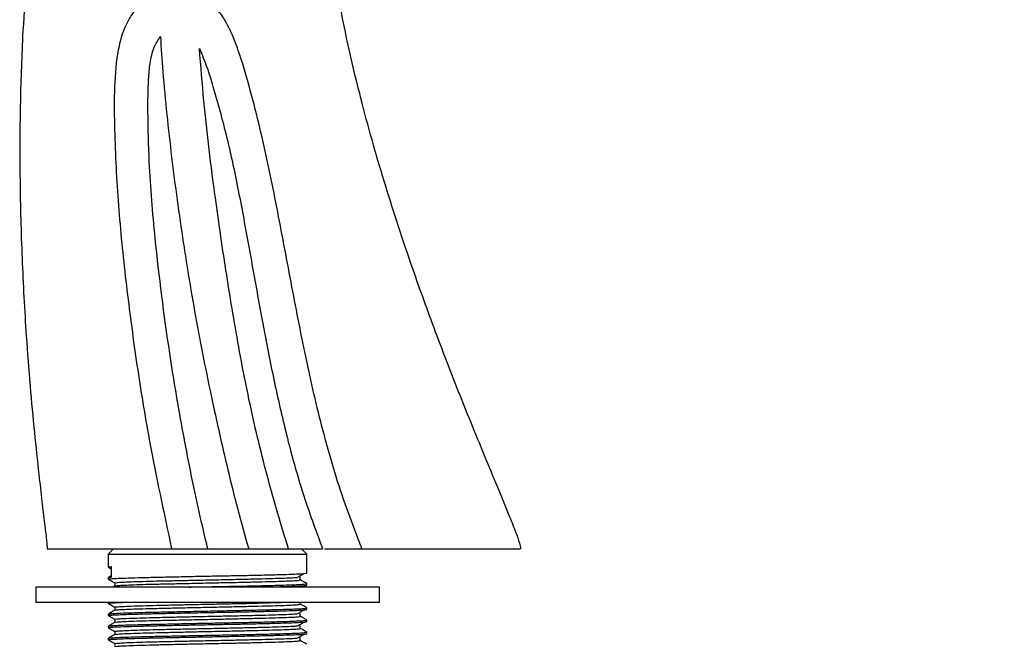
# Model space of a CAD drawing. Units: millimetres. Extents: x 4 to 1496, y 5 to 1495.
# Drawn here: x 1033 to 1162, y 680 to 761 of the extents above; entities that cross this region are included whole.
import ezdxf

# ---------------------------------------------------------------- set-up
doc = ezdxf.new("R2010")
doc.units = ezdxf.units.MM

msp = doc.modelspace()

# ---------------------------------------------------------------- linework, layer by layer
at = {"color": 7, "linetype": 'Continuous', "lineweight": 25}
for p, q in [((1036.65, 692.24), (1052.92, 692.24)), ((1045.33, 692.24), (1044.63, 691.54)), ((1057.66, 692.24), (1063, 692.24)), ((1068.21, 692.24), (1072.67, 692.24)), ((1070.63, 691.54), (1069.93, 692.24)), ((1077.83, 692.24), (1078.29, 692.24)), ((1078.29, 692.24), (1098.59, 692.24)), ((1044.63, 691.54), (1044.63, 689.87)), ((1044.63, 691.54), (1070.63, 691.54)), ((1070.63, 689.08), (1070.63, 691.54)), ((1044.64, 689.86), (1045.01, 689.65)), ((1045.01, 689.93), (1045.01, 688.54)), ((1044.63, 688.48), (1044.63, 688.28)), ((1045.01, 688.7), (1044.64, 688.49)), ((1035.13, 687.24), (1035.13, 685.24)), ((1080.13, 687.24), (1035.13, 687.24)), ((1045.5, 687.39), (1045.23, 687.24)), ((1069.91, 687.24), (1070.23, 687.42)), ((1070.63, 687.49), (1070.63, 687.69)), ((1080.13, 685.24), (1080.13, 687.24)), ((1080.13, 685.24), (1035.13, 685.24)), ((1044.63, 685.24), (1044.63, 685.11)), ((1070.63, 684.31), (1070.63, 684.51)), ((1044.63, 683.72), (1044.63, 683.52)), ((1070.63, 682.73), (1070.63, 682.92)), ((1044.63, 682.13), (1044.63, 681.93)), ((1044.63, 680.54), (1044.63, 680.34)), ((1070.63, 681.14), (1070.63, 681.34))]:
    msp.add_line(p, q, dxfattribs=at)
for points, knots in [([(1098.63, 692.24), (1098.63, 692.32), (1098.61, 692.51), (1098.42, 693.2), (1097.95, 694.51), (1097.01, 696.87), (1095.69, 700.07), (1094.04, 704.02), (1092.27, 708.32), (1090.47, 712.79), (1088.73, 717.26), (1087.08, 721.62), (1085.57, 725.75), (1084, 730.22), (1082.38, 735.05), (1080.7, 740.38), (1079.12, 745.76), (1077.73, 750.92), (1076.53, 755.83), (1075.51, 760.46), (1074.61, 765.11), (1073.86, 769.74), (1073.26, 774.31), (1072.85, 778.63), (1072.63, 782.41), (1072.56, 785.52), (1072.57, 787.99), (1072.64, 789.97), (1072.73, 791.72), (1072.87, 793.65), (1073.12, 795.95), (1073.51, 798.66), (1074.07, 801.55), (1074.83, 804.6), (1076.11, 808.71), (1078.19, 813.83), (1081.46, 819.78), (1085.48, 825.41), (1090.05, 830.48), (1094.91, 834.84), (1099.36, 838.13), (1103.25, 840.57), (1106.53, 842.37), (1109.65, 843.87), (1112.82, 845.2), (1116.24, 846.41), (1120.2, 847.53), (1124.65, 848.41), (1129.47, 848.87), (1133.66, 848.74), (1137.02, 848.2), (1139.53, 847.55), (1141.98, 846.62), (1144.67, 845.24), (1147.55, 843.24), (1150.55, 840.42), (1153.45, 836.94), (1156.29, 832.73), (1159.13, 827.78), (1160.93, 824.17), (1161.88, 822.26)], [0, 0, 0, 0, 0.0010044, 0.0024375, 0.009082, 0.0186902, 0.03459, 0.0530815, 0.0730766, 0.0936885, 0.1142048, 0.1340619, 0.1528217, 0.1701498, 0.1941559, 0.2174913, 0.2412521, 0.26529, 0.2853771, 0.3054761, 0.3255101, 0.3454062, 0.3650958, 0.3840788, 0.4004817, 0.4131362, 0.4235877, 0.4319061, 0.438238, 0.4458868, 0.4564458, 0.4676435, 0.4805642, 0.4939088, 0.5074624, 0.5352187, 0.5639149, 0.5935989, 0.6227907, 0.6504089, 0.6764635, 0.6929564, 0.7087337, 0.7238853, 0.7369314, 0.7523596, 0.7699092, 0.7892303, 0.8098749, 0.831314, 0.8421733, 0.853081, 0.8641305, 0.8754677, 0.8913397, 0.9085303, 0.927542, 0.9488505, 0.9728805, 1, 1, 1, 1]), ([(1055.12, 837.55), (1054.88, 837.19), (1053.43, 835.02), (1051.11, 830.89), (1048.24, 825.36), (1045.87, 820.12), (1043.96, 815.38), (1042.45, 811.2), (1041.29, 807.6), (1040.36, 804.49), (1039.55, 801.53), (1038.88, 798.88), (1038.3, 796.43), (1037.81, 794.26), (1037.32, 791.9), (1036.79, 789.16), (1036.2, 785.85), (1035.57, 781.84), (1034.94, 777.15), (1034.33, 771.77), (1033.8, 765.74), (1033.35, 758.47), (1033.06, 749.97), (1033.03, 740.29), (1033.3, 730.26), (1033.79, 721.31), (1034.37, 713.7), (1034.93, 707.66), (1035.47, 702.62), (1035.93, 698.65), (1036.27, 695.8), (1036.49, 693.89), (1036.61, 692.79), (1036.63, 692.4), (1036.63, 692.24)], [0, 0, 0, 0, 0.008627, 0.052418, 0.095123, 0.133667, 0.167897, 0.197712, 0.22302, 0.243738, 0.262998, 0.284569, 0.298628, 0.313523, 0.329254, 0.347124, 0.369616, 0.39677, 0.428536, 0.464814, 0.505428, 0.5501, 0.610994, 0.676348, 0.744371, 0.812539, 0.85641, 0.897556, 0.934448, 0.958249, 0.977775, 0.992051, 0.996887, 1, 1, 1, 1]), ([(1049.14, 763.72), (1048.87, 763.47), (1048.21, 762.86), (1047.38, 761.69), (1046.58, 760.07), (1046, 758.1), (1045.51, 754.95), (1045.36, 750.84), (1045.51, 744.21), (1045.98, 735.94), (1047.03, 726.09), (1048.34, 716.28), (1050.18, 704.97), (1051.9, 697), (1052.92, 692.24)], [0, 0, 0, 0, 0.015983, 0.037893, 0.059822, 0.090867, 0.121999, 0.190071, 0.258303, 0.393751, 0.529151, 0.664543, 0.799935, 1, 1, 1, 1]), ([(1077.83, 692.24), (1077.68, 692.63), (1076.93, 694.59), (1075.58, 698.1), (1074.06, 702.86), (1072.27, 709.27), (1070.42, 717.38), (1068.53, 727.15), (1067.02, 735.31), (1065.71, 741.84), (1064.63, 746.74), (1063.4, 751.6), (1062.24, 755.75), (1061.05, 759.15), (1059.87, 761.68), (1058.7, 763.04), (1058.16, 763.68)], [0, 0, 0, 0, 0.016879, 0.083921, 0.150987, 0.218062, 0.352857, 0.486845, 0.620865, 0.68786, 0.754861, 0.821869, 0.888883, 0.927238, 0.96616, 1, 1, 1, 1]), ([(1057.66, 692.24), (1057.56, 692.64), (1057.07, 694.66), (1055.89, 699.91), (1054.26, 708.04), (1052.34, 719.56), (1050.86, 731.17), (1049.97, 741.71), (1049.81, 748.64), (1049.82, 752.97), (1050.07, 755.79), (1050.47, 757.76), (1051.15, 758.81), (1051.45, 759.27)], [0, 0, 0, 0, 0.018316, 0.091578, 0.23819, 0.384803, 0.60769, 0.754716, 0.851108, 0.913275, 0.94479, 0.976104, 1, 1, 1, 1]), ([(1051.45, 759.27), (1051.55, 757.74), (1051.78, 754.33), (1052.28, 749.07), (1053.11, 741.61), (1054.01, 735.11), (1055.02, 728.63), (1055.79, 724.01), (1056.81, 718.48), (1058.27, 711.33), (1059.85, 704.29), (1061.54, 697.38), (1062.51, 693.96), (1063, 692.24)], [0, 0, 0, 0, 0.067666, 0.150196, 0.232724, 0.397793, 0.439055, 0.521582, 0.60411, 0.686637, 0.843225, 0.92159, 1, 1, 1, 1]), ([(1056.56, 757.69), (1056.9, 756.89), (1057.57, 755.27), (1058.8, 751.2), (1060.34, 745.53), (1061.85, 738.2), (1063.19, 730.86), (1064.28, 724.75), (1065.42, 718.66), (1066.64, 712.58), (1068.32, 705.53), (1069.96, 699.82), (1071.48, 695.5), (1072.27, 693.33), (1072.67, 692.24)], [0, 0, 0, 0, 0.038542, 0.077397, 0.187891, 0.298815, 0.409253, 0.519684, 0.574898, 0.685335, 0.795786, 0.897669, 0.948942, 1, 1, 1, 1]), ([(1068.21, 692.24), (1068.09, 692.64), (1067.47, 694.63), (1065.92, 699.86), (1063.77, 708.05), (1061.76, 718.03), (1060.09, 728.08), (1058.49, 739), (1057.26, 748.87), (1056.74, 755.4), (1056.56, 757.69)], [0, 0, 0, 0, 0.018697, 0.093358, 0.246202, 0.399439, 0.552251, 0.705147, 0.896714, 1, 1, 1, 1]), ([(1052.92, 692.24), (1053.01, 692.24), (1053.24, 692.24), (1053.8, 692.24), (1054.58, 692.24), (1055.43, 692.24), (1056.29, 692.24), (1057.03, 692.24), (1057.52, 692.24), (1057.62, 692.24), (1057.66, 692.24)], [0, 0, 0, 0, 0.089591, 0.223127, 0.358088, 0.496657, 0.639643, 0.78606, 0.933292, 1, 1, 1, 1]), ([(1063, 692.24), (1063.03, 692.24), (1063.11, 692.24), (1063.48, 692.24), (1064.11, 692.24), (1064.91, 692.24), (1065.81, 692.24), (1066.71, 692.24), (1067.48, 692.24), (1068.01, 692.24), (1068.2, 692.24), (1068.21, 692.24), (1068.21, 692.24)], [0, 0, 0, 0, 0.068775, 0.173002, 0.279074, 0.389527, 0.504595, 0.62248, 0.739746, 0.853014, 0.960991, 1, 1, 1, 1]), ([(1072.92, 692.24), (1072.97, 692.24), (1073.15, 692.24), (1073.68, 692.24), (1074.45, 692.24), (1075.36, 692.24), (1076.3, 692.24), (1077.15, 692.24), (1077.63, 692.24), (1077.79, 692.24), (1077.83, 692.24)], [0, 0, 0, 0, 0.0605202, 0.1904247, 0.3275266, 0.4749055, 0.6321845, 0.7942866, 0.9523415, 1, 1, 1, 1]), ([(1044.66, 689.87), (1044.65, 689.87), (1044.57, 689.89), (1044.77, 689.91), (1044.99, 689.93), (1045.01, 689.93)], [0, 0, 0, 0, 0.1043924, 0.9017255, 1, 1, 1, 1]), ([(1044.66, 688.28), (1044.65, 688.28), (1044.57, 688.3), (1044.89, 688.34), (1045.63, 688.38), (1046.86, 688.43), (1048.49, 688.48), (1050.46, 688.53), (1052.68, 688.58), (1055.1, 688.63), (1057.63, 688.68), (1060.14, 688.73), (1062.54, 688.77), (1064.78, 688.82), (1066.76, 688.87), (1068.39, 688.92), (1069.61, 688.97), (1070.47, 689.02), (1070.55, 689.06), (1070.6, 689.08)], [0, 0, 0, 0, 0.008028, 0.069348, 0.129925, 0.19183, 0.254073, 0.315485, 0.376015, 0.437857, 0.500115, 0.561613, 0.62211, 0.683887, 0.746153, 0.807734, 0.868212, 0.929918, 1, 1, 1, 1]), ([(1044.64, 688.27), (1044.79, 688.19), (1045.07, 688.02), (1045.35, 687.86), (1045.49, 687.78)], [0, 0, 0, 0, 0.507419, 1, 1, 1, 1]), ([(1044.7, 688.49), (1044.69, 688.49), (1044.68, 688.51), (1044.89, 688.53), (1045.01, 688.54)], [0, 0, 0, 0, 0.442771, 1, 1, 1, 1]), ([(1045.52, 687.79), (1045.51, 687.79), (1045.44, 687.81), (1045.73, 687.84), (1046.42, 687.89), (1047.57, 687.94), (1049.1, 687.99), (1050.93, 688.04), (1053.01, 688.08), (1055.27, 688.13), (1057.63, 688.18), (1059.97, 688.23), (1062.22, 688.28), (1064.31, 688.33), (1066.16, 688.38), (1067.67, 688.43), (1068.79, 688.47), (1069.18, 688.5), (1069.36, 688.51)], [0, 0, 0, 0, 0.008274, 0.07497, 0.140859, 0.208192, 0.275893, 0.342689, 0.408527, 0.475792, 0.543509, 0.6104, 0.676202, 0.743395, 0.811121, 0.878102, 0.943883, 1, 1, 1, 1]), ([(1045.5, 687.39), (1045.56, 687.41), (1045.69, 687.44), (1046.43, 687.49), (1047.57, 687.54), (1049.1, 687.59), (1050.93, 687.64), (1053.01, 687.68), (1055.27, 687.73), (1057.63, 687.79), (1059.97, 687.83), (1062.22, 687.88), (1064.31, 687.93), (1066.16, 687.98), (1067.68, 688.03), (1068.82, 688.08), (1069.55, 688.12), (1069.67, 688.15), (1069.73, 688.17)], [0, 0, 0, 0, 0.06284, 0.124908, 0.188336, 0.252112, 0.315035, 0.377055, 0.44042, 0.50421, 0.567223, 0.629209, 0.692506, 0.756305, 0.819402, 0.881369, 0.944594, 1, 1, 1, 1]), ([(1069.39, 688.51), (1069.53, 688.6), (1069.8, 688.76), (1070.08, 688.93), (1070.23, 689.01)], [0, 0, 0, 0, 0.499495, 1, 1, 1, 1]), ([(1069.76, 688.17), (1069.76, 688.24), (1069.76, 688.37), (1069.76, 688.5), (1069.76, 688.57)], [0, 0, 0, 0, 0.498911, 1, 1, 1, 1]), ([(1070.61, 687.7), (1070.47, 687.78), (1070.19, 687.95), (1069.9, 688.11), (1069.76, 688.19)], [0, 0, 0, 0, 0.503017, 1, 1, 1, 1]), ([(1045.49, 687.79), (1045.49, 687.72), (1045.49, 687.59), (1045.49, 687.46), (1045.49, 687.39)], [0, 0, 0, 0, 0.505867, 1, 1, 1, 1]), ([(1055.18, 687.24), (1056, 687.26), (1057.65, 687.29), (1060.14, 687.34), (1062.54, 687.38), (1064.78, 687.43), (1066.76, 687.48), (1068.39, 687.53), (1069.62, 687.58), (1070.37, 687.63), (1070.69, 687.67), (1070.62, 687.68), (1070.61, 687.69)], [0, 0, 0, 0, 0.107928, 0.217672, 0.325627, 0.435866, 0.546979, 0.65687, 0.764792, 0.874905, 0.986025, 1, 1, 1, 1]), ([(1064.92, 687.24), (1065.53, 687.26), (1066.83, 687.29), (1068.39, 687.34), (1069.61, 687.38), (1070.47, 687.43), (1070.55, 687.47), (1070.6, 687.49)], [0, 0, 0, 0, 0.182085, 0.380505, 0.57537, 0.774191, 1, 1, 1, 1]), ([(1044.66, 685.11), (1044.65, 685.11), (1044.57, 685.13), (1044.9, 685.16), (1045.51, 685.2), (1046.21, 685.23), (1046.5, 685.24)], [0, 0, 0, 0, 0.0471838, 0.4075666, 0.7635864, 1, 1, 1, 1]), ([(1044.66, 683.52), (1044.65, 683.52), (1044.57, 683.54), (1044.89, 683.57), (1045.63, 683.62), (1046.86, 683.67), (1048.49, 683.72), (1050.46, 683.77), (1052.68, 683.82), (1055.1, 683.87), (1057.63, 683.92), (1060.14, 683.96), (1062.54, 684.01), (1064.78, 684.06), (1066.76, 684.11), (1068.39, 684.16), (1069.61, 684.21), (1070.47, 684.26), (1070.55, 684.29), (1070.6, 684.31)], [0, 0, 0, 0, 0.008028, 0.069348, 0.129925, 0.19183, 0.254073, 0.315485, 0.376015, 0.437857, 0.500115, 0.561613, 0.62211, 0.683887, 0.746153, 0.807734, 0.868212, 0.929918, 1, 1, 1, 1]), ([(1044.64, 685.1), (1044.79, 685.01), (1045.07, 684.85), (1045.35, 684.69), (1045.49, 684.61)], [0, 0, 0, 0, 0.507364, 1, 1, 1, 1]), ([(1045.5, 684.22), (1045.35, 684.14), (1045.07, 683.97), (1044.78, 683.81), (1044.64, 683.72)], [0, 0, 0, 0, 0.500739, 1, 1, 1, 1]), ([(1044.7, 683.72), (1044.7, 683.73), (1044.69, 683.76), (1045.2, 683.79), (1046.17, 683.84), (1047.61, 683.89), (1049.42, 683.94), (1051.18, 683.98), (1053.07, 684.02), (1055.1, 684.06), (1057.63, 684.11), (1060.14, 684.16), (1062.54, 684.21), (1064.78, 684.26), (1066.76, 684.31), (1068.39, 684.36), (1069.62, 684.4), (1070.37, 684.45), (1070.69, 684.49), (1070.62, 684.51), (1070.61, 684.51)], [0, 0, 0, 0, 0.03105, 0.092092, 0.153823, 0.216494, 0.279033, 0.34026, 0.371437, 0.433732, 0.496444, 0.558391, 0.61933, 0.681558, 0.744279, 0.80631, 0.86723, 0.929387, 0.992111, 1, 1, 1, 1]), ([(1045.5, 684.22), (1045.5, 684.22), (1045.44, 684.24), (1045.74, 684.27), (1046.42, 684.31), (1047.57, 684.36), (1049.1, 684.42), (1050.93, 684.46), (1053.01, 684.51), (1055.27, 684.56), (1057.63, 684.61), (1059.97, 684.66), (1062.22, 684.71), (1064.31, 684.76), (1066.16, 684.81), (1067.68, 684.85), (1068.82, 684.9), (1069.55, 684.95), (1069.67, 684.98), (1069.73, 684.99)], [0, 0, 0, 0, 0.000008, 0.062837, 0.124905, 0.188332, 0.252108, 0.31503, 0.377049, 0.440414, 0.504203, 0.567215, 0.629201, 0.692498, 0.756296, 0.819393, 0.881359, 0.944583, 1, 1, 1, 1]), ([(1045.52, 684.61), (1045.51, 684.61), (1045.44, 684.63), (1045.73, 684.67), (1046.42, 684.71), (1047.57, 684.76), (1049.1, 684.81), (1050.93, 684.86), (1053.01, 684.91), (1055.27, 684.96), (1057.63, 685.01), (1059.97, 685.06), (1062.22, 685.1), (1064.3, 685.15), (1066.04, 685.2), (1066.9, 685.23), (1067.28, 685.24)], [0, 0, 0, 0, 0.009578, 0.086898, 0.163282, 0.24134, 0.319825, 0.397261, 0.473586, 0.551566, 0.630068, 0.707614, 0.783897, 0.861794, 0.940307, 1, 1, 1, 1]), ([(1045.49, 684.61), (1045.49, 684.54), (1045.49, 684.41), (1045.49, 684.28), (1045.49, 684.22)], [0, 0, 0, 0, 0.5057959, 1, 1, 1, 1]), ([(1069.39, 683.75), (1069.53, 683.83), (1069.8, 684), (1070.08, 684.16), (1070.23, 684.25)], [0, 0, 0, 0, 0.499547, 1, 1, 1, 1]), ([(1069.76, 684.99), (1069.76, 685.06), (1069.76, 685.14), (1069.76, 685.22), (1069.76, 685.24)], [0, 0, 0, 0, 0.805468, 1, 1, 1, 1]), ([(1070.61, 684.53), (1070.47, 684.61), (1070.19, 684.77), (1069.9, 684.94), (1069.76, 685.02)], [0, 0, 0, 0, 0.50308, 1, 1, 1, 1]), ([(1044.64, 683.51), (1044.79, 683.43), (1045.07, 683.26), (1045.35, 683.1), (1045.49, 683.02)], [0, 0, 0, 0, 0.507336, 1, 1, 1, 1]), ([(1044.7, 682.14), (1044.7, 682.14), (1044.69, 682.17), (1045.2, 682.21), (1046.17, 682.26), (1047.61, 682.31), (1049.42, 682.36), (1051.18, 682.39), (1053.07, 682.43), (1055.1, 682.48), (1057.63, 682.53), (1060.14, 682.58), (1062.54, 682.62), (1064.78, 682.67), (1066.76, 682.72), (1068.39, 682.77), (1069.62, 682.82), (1070.37, 682.87), (1070.69, 682.9), (1070.62, 682.92), (1070.61, 682.92)], [0, 0, 0, 0, 0.0310482, 0.0920899, 0.1538214, 0.2164929, 0.2790315, 0.3402588, 0.371436, 0.4337306, 0.4964427, 0.5583906, 0.6193295, 0.6815575, 0.7442785, 0.8063097, 0.8672297, 0.9293864, 0.9921113, 1, 1, 1, 1]), ([(1045.5, 682.63), (1045.5, 682.63), (1045.44, 682.65), (1045.74, 682.68), (1046.42, 682.73), (1047.57, 682.78), (1049.1, 682.83), (1050.93, 682.88), (1053.01, 682.92), (1055.27, 682.97), (1057.63, 683.02), (1059.97, 683.07), (1062.22, 683.12), (1064.31, 683.17), (1066.16, 683.22), (1067.68, 683.27), (1068.82, 683.31), (1069.55, 683.36), (1069.67, 683.39), (1069.73, 683.41)], [0, 0, 0, 0, 0.000008, 0.062837, 0.124904, 0.188331, 0.252106, 0.315028, 0.377047, 0.440412, 0.504201, 0.567212, 0.629197, 0.692494, 0.756292, 0.819388, 0.881354, 0.944578, 1, 1, 1, 1]), ([(1045.52, 683.02), (1045.51, 683.03), (1045.44, 683.04), (1045.73, 683.08), (1046.42, 683.12), (1047.57, 683.17), (1049.1, 683.22), (1050.93, 683.27), (1053.01, 683.32), (1055.27, 683.37), (1057.63, 683.42), (1059.97, 683.47), (1062.22, 683.51), (1064.31, 683.56), (1066.16, 683.62), (1067.67, 683.66), (1068.79, 683.71), (1069.18, 683.74), (1069.36, 683.75)], [0, 0, 0, 0, 0.008256, 0.074953, 0.140843, 0.208176, 0.275879, 0.342676, 0.408514, 0.47578, 0.543498, 0.61039, 0.676192, 0.743386, 0.811113, 0.878095, 0.943877, 1, 1, 1, 1]), ([(1045.49, 683.02), (1045.49, 682.96), (1045.49, 682.83), (1045.49, 682.7), (1045.49, 682.63)], [0, 0, 0, 0, 0.50576, 1, 1, 1, 1]), ([(1069.76, 683.41), (1069.76, 683.47), (1069.76, 683.61), (1069.76, 683.74), (1069.76, 683.8)], [0, 0, 0, 0, 0.499018, 1, 1, 1, 1]), ([(1070.61, 682.94), (1070.47, 683.02), (1070.19, 683.19), (1069.9, 683.35), (1069.76, 683.43)], [0, 0, 0, 0, 0.503112, 1, 1, 1, 1]), ([(1044.66, 681.93), (1044.65, 681.93), (1044.57, 681.95), (1044.89, 681.99), (1045.63, 682.03), (1046.86, 682.08), (1048.49, 682.13), (1050.46, 682.18), (1052.68, 682.23), (1055.1, 682.28), (1057.63, 682.33), (1060.14, 682.38), (1062.54, 682.42), (1064.78, 682.47), (1066.76, 682.52), (1068.39, 682.57), (1069.61, 682.62), (1070.47, 682.67), (1070.55, 682.71), (1070.6, 682.73)], [0, 0, 0, 0, 0.008028, 0.069348, 0.129925, 0.19183, 0.254073, 0.315485, 0.376015, 0.437857, 0.500115, 0.561613, 0.62211, 0.683887, 0.746153, 0.807734, 0.868212, 0.929918, 1, 1, 1, 1]), ([(1045.5, 682.63), (1045.35, 682.55), (1045.07, 682.38), (1044.78, 682.22), (1044.64, 682.14)], [0, 0, 0, 0, 0.500713, 1, 1, 1, 1]), ([(1044.64, 681.92), (1044.79, 681.84), (1045.07, 681.67), (1045.35, 681.51), (1045.49, 681.43)], [0, 0, 0, 0, 0.507308, 1, 1, 1, 1]), ([(1045.5, 681.04), (1045.5, 681.04), (1045.44, 681.06), (1045.74, 681.09), (1046.42, 681.14), (1047.57, 681.19), (1049.1, 681.24), (1050.93, 681.29), (1053.01, 681.33), (1055.27, 681.38), (1057.63, 681.44), (1059.97, 681.48), (1062.22, 681.53), (1064.31, 681.58), (1066.16, 681.63), (1067.68, 681.68), (1068.82, 681.73), (1069.55, 681.77), (1069.67, 681.8), (1069.73, 681.82)], [0, 0, 0, 0, 0.000008, 0.062836, 0.124903, 0.18833, 0.252105, 0.315027, 0.377045, 0.440409, 0.504198, 0.567209, 0.629194, 0.69249, 0.756287, 0.819383, 0.881349, 0.944573, 1, 1, 1, 1]), ([(1045.52, 681.44), (1045.51, 681.44), (1045.44, 681.46), (1045.73, 681.49), (1046.42, 681.54), (1047.57, 681.59), (1049.1, 681.64), (1050.93, 681.69), (1053.01, 681.73), (1055.27, 681.78), (1057.63, 681.83), (1059.97, 681.88), (1062.22, 681.93), (1064.31, 681.98), (1066.16, 682.03), (1067.67, 682.08), (1068.79, 682.12), (1069.18, 682.15), (1069.36, 682.16)], [0, 0, 0, 0, 0.00825, 0.074948, 0.140838, 0.208171, 0.275874, 0.342671, 0.40851, 0.475776, 0.543494, 0.610386, 0.676189, 0.743383, 0.81111, 0.878093, 0.943875, 1, 1, 1, 1]), ([(1069.39, 682.16), (1069.53, 682.25), (1069.8, 682.41), (1070.08, 682.58), (1070.23, 682.66)], [0, 0, 0, 0, 0.499564, 1, 1, 1, 1]), ([(1069.76, 681.82), (1069.76, 681.89), (1069.76, 682.02), (1069.76, 682.15), (1069.76, 682.22)], [0, 0, 0, 0, 0.499054, 1, 1, 1, 1]), ([(1070.61, 681.35), (1070.47, 681.43), (1070.19, 681.6), (1069.9, 681.76), (1069.76, 681.84)], [0, 0, 0, 0, 0.503144, 1, 1, 1, 1]), ([(1044.66, 680.34), (1044.65, 680.35), (1044.57, 680.36), (1044.89, 680.4), (1045.63, 680.45), (1046.86, 680.5), (1048.49, 680.55), (1050.46, 680.59), (1052.68, 680.64), (1055.1, 680.69), (1057.63, 680.74), (1060.14, 680.79), (1062.54, 680.84), (1064.78, 680.89), (1066.76, 680.94), (1068.39, 680.99), (1069.61, 681.03), (1070.47, 681.08), (1070.55, 681.12), (1070.6, 681.14)], [0, 0, 0, 0, 0.008028, 0.069348, 0.129925, 0.19183, 0.254073, 0.315485, 0.376015, 0.437857, 0.500115, 0.561613, 0.62211, 0.683887, 0.746153, 0.807734, 0.868212, 0.929918, 1, 1, 1, 1]), ([(1045.5, 681.04), (1045.35, 680.96), (1045.07, 680.8), (1044.78, 680.63), (1044.64, 680.55)], [0, 0, 0, 0, 0.500687, 1, 1, 1, 1]), ([(1044.64, 680.33), (1044.79, 680.25), (1045.07, 680.09), (1045.35, 679.92), (1045.49, 679.84)], [0, 0, 0, 0, 0.50728, 1, 1, 1, 1]), ([(1044.7, 680.55), (1044.7, 680.56), (1044.69, 680.58), (1045.2, 680.62), (1046.17, 680.67), (1047.61, 680.72), (1049.42, 680.77), (1051.18, 680.81), (1053.07, 680.85), (1055.1, 680.89), (1057.63, 680.94), (1060.14, 680.99), (1062.54, 681.03), (1064.78, 681.08), (1066.76, 681.13), (1068.39, 681.18), (1069.62, 681.23), (1070.37, 681.28), (1070.69, 681.32), (1070.62, 681.33), (1070.61, 681.34)], [0, 0, 0, 0, 0.031046, 0.092088, 0.15382, 0.216491, 0.27903, 0.340258, 0.371435, 0.43373, 0.496442, 0.55839, 0.619329, 0.681557, 0.744278, 0.806309, 0.867229, 0.929386, 0.992111, 1, 1, 1, 1]), ([(1045.52, 679.85), (1045.51, 679.85), (1045.44, 679.87), (1045.73, 679.9), (1046.42, 679.95), (1047.57, 680), (1049.1, 680.05), (1050.93, 680.1), (1053.01, 680.14), (1055.27, 680.19), (1057.63, 680.24), (1059.97, 680.29), (1062.22, 680.34), (1064.31, 680.39), (1066.16, 680.44), (1067.67, 680.49), (1068.79, 680.53), (1069.18, 680.56), (1069.36, 680.58)], [0, 0, 0, 0, 0.008244, 0.074942, 0.140832, 0.208166, 0.275869, 0.342667, 0.408505, 0.475772, 0.54349, 0.610383, 0.676185, 0.74338, 0.811108, 0.87809, 0.943873, 1, 1, 1, 1]), ([(1045.49, 681.44), (1045.49, 681.37), (1045.49, 681.24), (1045.49, 681.11), (1045.49, 681.04)], [0, 0, 0, 0, 0.505724, 1, 1, 1, 1]), ([(1069.39, 680.58), (1069.53, 680.66), (1069.8, 680.82), (1070.08, 680.99), (1070.23, 681.07)], [0, 0, 0, 0, 0.499581, 1, 1, 1, 1]), ([(1069.76, 680.23), (1069.76, 680.3), (1069.76, 680.43), (1069.76, 680.56), (1069.76, 680.63)], [0, 0, 0, 0, 0.49909, 1, 1, 1, 1]), ([(1045.5, 679.46), (1045.5, 679.46), (1045.44, 679.47), (1045.74, 679.51), (1046.42, 679.55), (1047.57, 679.6), (1049.1, 679.65), (1050.93, 679.7), (1053.01, 679.75), (1055.27, 679.8), (1057.63, 679.85), (1059.97, 679.9), (1062.22, 679.94), (1064.31, 679.99), (1066.16, 680.04), (1067.68, 680.09), (1068.82, 680.14), (1069.55, 680.19), (1069.67, 680.22), (1069.73, 680.23)], [0, 0, 0, 0, 0.000008, 0.062836, 0.124903, 0.188329, 0.252103, 0.315025, 0.377043, 0.440407, 0.504195, 0.567206, 0.62919, 0.692486, 0.756283, 0.819379, 0.881344, 0.944567, 1, 1, 1, 1]), ([(1045.49, 679.85), (1045.49, 679.78), (1045.49, 679.65), (1045.49, 679.52), (1045.49, 679.46)], [0, 0, 0, 0, 0.505689, 1, 1, 1, 1]), ([(1070.61, 679.76), (1070.47, 679.85), (1070.19, 680.01), (1069.9, 680.17), (1069.76, 680.26)], [0, 0, 0, 0, 0.503176, 1, 1, 1, 1])]:
    msp.add_open_spline(points, degree=3, knots=knots, dxfattribs=at)

doc.saveas('drawing.dxf')
